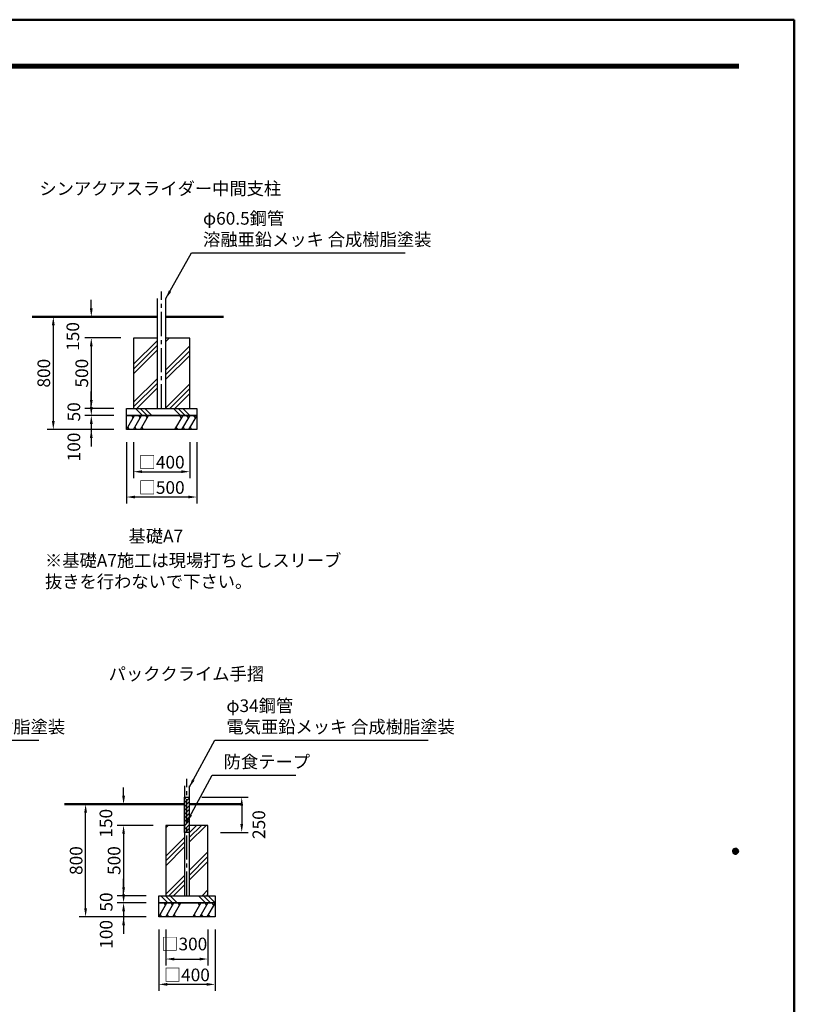
# Model space of a CAD drawing. Units: millimetres. Extents: x 0 to 29700, y 0 to 21000.
# Drawn here: x 20521 to 29700, y 9338 to 21000 of the extents above; entities that cross this region are included whole.
import ezdxf
from ezdxf.enums import TextEntityAlignment as Align

# ---------------------------------------------------------------- set-up
doc = ezdxf.new("R2010")
doc.units = ezdxf.units.MM
doc.header["$LTSCALE"] = 15
doc.linetypes.add('CENTER2', pattern=[28.575, 19.05, -3.175, 3.175, -3.175])
doc.layers.get('0').update_dxf_attribs({"lineweight": 50})
doc.layers.get('DEFPOINTS').update_dxf_attribs({"lineweight": 50})
for name, color, linetype in [('P001', 131, 'Continuous'), ('P008', 241, 'Continuous'), ('P019', 71, 'Continuous'), ('P919', 75, 'Continuous'), ('P_1CENTER', 2, 'CENTER2'), ('P_3TEXT', 60, 'Continuous'), ('P_5DRAWFRAME', 104, 'Continuous')]:
    doc.layers.add(name, color=color, linetype=linetype)
doc.layers.add('P_2DIM', color=6, linetype='Continuous', lineweight=25)
doc.layers.add('P_7THICK', color=7, linetype='Continuous', lineweight=50)
doc.styles.add('BIGFONT', font='simplex.shx', dxfattribs={"bigfont": 'bigfont.shx'})
doc.dimstyles.new('DIMBIGFONT$0', dxfattribs={"dimscale": 50, "dimtxt": 3, "dimasz": 2, "dimexe": 1.5, "dimexo": 3, "dimgap": 0.75, "dimtad": 1, "dimdec": 0, "dimdsep": 46, "dimtxsty": 'BIGFONT', "dimcen": 0, "dimclrd": 256, "dimclre": 256, "dimclrt": 230, "dimadec": 0, "dimazin": 0, "dimtfac": 0.6, "dimtdec": 0, "dimtofl": 0, "dimtmove": 2, "dimatfit": 3, "dimfxl": 1, "dimtvp": 1, "dimtolj": 1, "dimarcsym": 0})
doc.dimstyles.new('DIMBIGFONT$7', dxfattribs={"dimscale": 50, "dimtxt": 3, "dimasz": 2, "dimexe": 1.5, "dimexo": 3, "dimgap": 0.75, "dimtad": 1, "dimdec": 0, "dimdsep": 46, "dimtxsty": 'BIGFONT', "dimcen": 0, "dimclrd": 256, "dimclre": 256, "dimclrt": 230, "dimadec": 0, "dimazin": 0, "dimtfac": 0.6, "dimtdec": 0, "dimtofl": 0, "dimtmove": 2, "dimatfit": 3, "dimfxl": 1, "dimtvp": 1, "dimtolj": 1, "dimarcsym": 0})

# ---------------------------------------------------------------- blocks, each defined once
blk = doc.blocks.new('*D52')
at = {"layer": 'DEFPOINTS', "color": 0}
for p in [(21870, 16146), (22536, 16146), (22536, 15646)]:
    blk.add_point(p, dxfattribs=at)
at = {"layer": 'P_2DIM', "lineweight": -2}
for p, q in [((21870, 15996), (21870, 15571)), ((22536, 15996), (22536, 15571)), ((21970, 15646), (22436, 15646))]:
    blk.add_line(p, q, dxfattribs=at)
at = {"layer": 'P_2DIM'}
for points in [[(21970, 15663), (21970, 15630), (21870, 15646)], [(22436, 15630), (22436, 15663), (22536, 15646)]]:
    blk.add_solid(points, dxfattribs=at)
at = {"layer": 'P_2DIM', "color": 230, "insert": (22203, 15759), "char_height": 150, "attachment_point": 5, "style": 'BIGFONT'}
blk.add_mtext('\\A1;□400', dxfattribs=at)
blk = doc.blocks.new('*D53')
at = {"layer": 'DEFPOINTS', "color": 0}
for p in [(21786, 16146), (22620, 16146), (21786, 15346)]:
    blk.add_point(p, dxfattribs=at)
at = {"layer": 'P_2DIM', "lineweight": -2}
for p, q in [((21786, 15996), (21786, 15271)), ((22620, 15996), (22620, 15271)), ((22520, 15346), (21886, 15346))]:
    blk.add_line(p, q, dxfattribs=at)
at = {"layer": 'P_2DIM'}
for points in [[(21886, 15363), (21886, 15330), (21786, 15346)], [(22520, 15330), (22520, 15363), (22620, 15346)]]:
    blk.add_solid(points, dxfattribs=at)
at = {"layer": 'P_2DIM', "color": 230, "insert": (22203, 15459), "char_height": 150, "attachment_point": 5, "style": 'BIGFONT'}
blk.add_mtext('\\A1;□500', dxfattribs=at)
blk = doc.blocks.new('*D54')
at = {"layer": 'DEFPOINTS', "color": 0}
for p in [(21786, 16313), (21370, 16146), (21786, 16146)]:
    blk.add_point(p, dxfattribs=at)
at = {"layer": 'P_2DIM', "lineweight": -2}
for p, q in [((21370, 16413), (21370, 16513)), ((21636, 16313), (21295, 16313)), ((21636, 16146), (21295, 16146)), ((21370, 16046), (21370, 15946))]:
    blk.add_line(p, q, dxfattribs=at)
at = {"layer": 'P_2DIM'}
for points in [[(21353, 16413), (21386, 16413), (21370, 16313)], [(21386, 16046), (21353, 16046), (21370, 16146)]]:
    blk.add_solid(points, dxfattribs=at)
at = {"layer": 'P_2DIM', "color": 230, "insert": (21163, 15939), "char_height": 150, "attachment_point": 5, "rotation": 90, "style": 'BIGFONT'}
blk.add_mtext('\\A1;100', dxfattribs=at)
blk = doc.blocks.new('*D55')
at = {"layer": 'DEFPOINTS', "color": 0}
for p in [(21370, 17480), (22131, 17480), (21870, 17230)]:
    blk.add_point(p, dxfattribs=at)
at = {"layer": 'P_2DIM', "lineweight": -2}
for p, q in [((21370, 17580), (21370, 17680)), ((21981, 17480), (21295, 17480)), ((21720, 17230), (21295, 17230)), ((21370, 17130), (21370, 17030))]:
    blk.add_line(p, q, dxfattribs=at)
at = {"layer": 'P_2DIM'}
for points in [[(21353, 17580), (21386, 17580), (21370, 17480)], [(21386, 17130), (21353, 17130), (21370, 17230)]]:
    blk.add_solid(points, dxfattribs=at)
at = {"layer": 'P_2DIM', "color": 230, "insert": (21151, 17248), "char_height": 150, "attachment_point": 5, "rotation": 90, "style": 'BIGFONT'}
blk.add_mtext('\\A1;150', dxfattribs=at)
blk = doc.blocks.new('*D56')
at = {"layer": 'DEFPOINTS', "color": 0}
for p in [(21786, 16396), (21370, 16313), (21788, 16313)]:
    blk.add_point(p, dxfattribs=at)
at = {"layer": 'P_2DIM', "lineweight": -2}
for p, q in [((21370, 16496), (21370, 16596)), ((21636, 16396), (21295, 16396)), ((21638, 16313), (21295, 16313)), ((21370, 16213), (21370, 16113))]:
    blk.add_line(p, q, dxfattribs=at)
at = {"layer": 'P_2DIM'}
for points in [[(21353, 16496), (21386, 16496), (21370, 16396)], [(21386, 16213), (21353, 16213), (21370, 16313)]]:
    blk.add_solid(points, dxfattribs=at)
at = {"layer": 'P_2DIM', "color": 230, "insert": (21163, 16355), "char_height": 150, "attachment_point": 5, "rotation": 90, "style": 'BIGFONT'}
blk.add_mtext('\\A1;50', dxfattribs=at)
blk = doc.blocks.new('*D57')
at = {"layer": 'DEFPOINTS', "color": 0}
for p in [(21870, 17230), (21370, 16396), (21786, 16396)]:
    blk.add_point(p, dxfattribs=at)
at = {"layer": 'P_2DIM', "lineweight": -2}
for p, q in [((21720, 17230), (21295, 17230)), ((21370, 17130), (21370, 16496)), ((21636, 16396), (21295, 16396))]:
    blk.add_line(p, q, dxfattribs=at)
at = {"layer": 'P_2DIM'}
for points in [[(21386, 17130), (21353, 17130), (21370, 17230)], [(21353, 16496), (21386, 16496), (21370, 16396)]]:
    blk.add_solid(points, dxfattribs=at)
at = {"layer": 'P_2DIM', "color": 230, "insert": (21257, 16813), "char_height": 150, "attachment_point": 5, "rotation": 90, "style": 'BIGFONT'}
blk.add_mtext('\\A1;500', dxfattribs=at)
blk = doc.blocks.new('*D58')
at = {"layer": 'DEFPOINTS', "color": 0}
for p in [(20920, 17480), (22131, 17480), (21786, 16146)]:
    blk.add_point(p, dxfattribs=at)
at = {"layer": 'P_2DIM', "lineweight": -2}
for p, q in [((21981, 17480), (20845, 17480)), ((20920, 16246), (20920, 17380)), ((21636, 16146), (20845, 16146))]:
    blk.add_line(p, q, dxfattribs=at)
at = {"layer": 'P_2DIM'}
for points in [[(20936, 17380), (20903, 17380), (20920, 17480)], [(20903, 16246), (20936, 16246), (20920, 16146)]]:
    blk.add_solid(points, dxfattribs=at)
at = {"layer": 'P_2DIM', "color": 230, "insert": (20807, 16813), "char_height": 150, "attachment_point": 5, "rotation": 90, "style": 'BIGFONT'}
blk.add_mtext('\\A1;800', dxfattribs=at)
blk = doc.blocks.new('*D66')
at = {"layer": 'DEFPOINTS', "color": 0}
for p in [(21752, 11707), (22474, 11707), (22252, 11457)]:
    blk.add_point(p, dxfattribs=at)
at = {"layer": 'P_2DIM', "lineweight": -2}
for p, q in [((21752, 11807), (21752, 11907)), ((22324, 11707), (21677, 11707)), ((22102, 11457), (21677, 11457)), ((21752, 11357), (21752, 11257))]:
    blk.add_line(p, q, dxfattribs=at)
at = {"layer": 'P_2DIM'}
for points in [[(21736, 11807), (21769, 11807), (21752, 11707)], [(21769, 11357), (21736, 11357), (21752, 11457)]]:
    blk.add_solid(points, dxfattribs=at)
at = {"layer": 'P_2DIM', "color": 230, "insert": (21543, 11482), "char_height": 150, "attachment_point": 5, "rotation": 90, "style": 'BIGFONT'}
blk.add_mtext('\\A1;150', dxfattribs=at)
blk = doc.blocks.new('*D67')
at = {"layer": 'DEFPOINTS', "color": 0}
for p in [(22169, 10540), (21752, 10374), (22169, 10374)]:
    blk.add_point(p, dxfattribs=at)
at = {"layer": 'P_2DIM', "lineweight": -2}
for p, q in [((21752, 10640), (21752, 10740)), ((22019, 10540), (21677, 10540)), ((22019, 10374), (21677, 10374)), ((21752, 10274), (21752, 10174))]:
    blk.add_line(p, q, dxfattribs=at)
at = {"layer": 'P_2DIM'}
for points in [[(21736, 10640), (21769, 10640), (21752, 10540)], [(21769, 10274), (21736, 10274), (21752, 10374)]]:
    blk.add_solid(points, dxfattribs=at)
at = {"layer": 'P_2DIM', "color": 230, "insert": (21546, 10166), "char_height": 150, "attachment_point": 5, "rotation": 90, "style": 'BIGFONT'}
blk.add_mtext('\\A1;100', dxfattribs=at)
blk = doc.blocks.new('*D68')
at = {"layer": 'DEFPOINTS', "color": 0}
for p in [(22169, 10624), (21752, 10540), (22169, 10540)]:
    blk.add_point(p, dxfattribs=at)
at = {"layer": 'P_2DIM', "lineweight": -2}
for p, q in [((21752, 10724), (21752, 10824)), ((22019, 10624), (21677, 10624)), ((22019, 10540), (21677, 10540)), ((21752, 10440), (21752, 10340))]:
    blk.add_line(p, q, dxfattribs=at)
at = {"layer": 'P_2DIM'}
for points in [[(21736, 10724), (21769, 10724), (21752, 10624)], [(21769, 10440), (21736, 10440), (21752, 10540)]]:
    blk.add_solid(points, dxfattribs=at)
at = {"layer": 'P_2DIM', "color": 230, "insert": (21546, 10549), "char_height": 150, "attachment_point": 5, "rotation": 90, "style": 'BIGFONT'}
blk.add_mtext('\\A1;50', dxfattribs=at)
blk = doc.blocks.new('*D69')
at = {"layer": 'DEFPOINTS', "color": 0}
for p in [(21302, 11707), (22474, 11707), (22169, 10374)]:
    blk.add_point(p, dxfattribs=at)
at = {"layer": 'P_2DIM', "lineweight": -2}
for p, q in [((22324, 11707), (21227, 11707)), ((21302, 10474), (21302, 11607)), ((22019, 10374), (21227, 10374))]:
    blk.add_line(p, q, dxfattribs=at)
at = {"layer": 'P_2DIM'}
for points in [[(21319, 11607), (21286, 11607), (21302, 11707)], [(21286, 10474), (21319, 10474), (21302, 10374)]]:
    blk.add_solid(points, dxfattribs=at)
at = {"layer": 'P_2DIM', "color": 230, "insert": (21190, 11040), "char_height": 150, "attachment_point": 5, "rotation": 90, "style": 'BIGFONT'}
blk.add_mtext('\\A1;800', dxfattribs=at)
blk = doc.blocks.new('*D70')
at = {"layer": 'DEFPOINTS', "color": 0}
for p in [(22169, 10374), (22836, 10374), (22169, 9574)]:
    blk.add_point(p, dxfattribs=at)
at = {"layer": 'P_2DIM', "lineweight": -2}
for p, q in [((22169, 10224), (22169, 9499)), ((22836, 10224), (22836, 9499)), ((22736, 9574), (22269, 9574))]:
    blk.add_line(p, q, dxfattribs=at)
at = {"layer": 'P_2DIM'}
for points in [[(22269, 9590), (22269, 9557), (22169, 9574)], [(22736, 9557), (22736, 9590), (22836, 9574)]]:
    blk.add_solid(points, dxfattribs=at)
at = {"layer": 'P_2DIM', "color": 230, "insert": (22502, 9686), "char_height": 150, "attachment_point": 5, "style": 'BIGFONT'}
blk.add_mtext('\\A1;□400', dxfattribs=at)
blk = doc.blocks.new('*D71')
at = {"layer": 'DEFPOINTS', "color": 0}
for p in [(22531, 11790), (22752, 11374), (23152, 11374)]:
    blk.add_point(p, dxfattribs=at)
at = {"layer": 'P_2DIM', "lineweight": -2}
for p, q in [((22681, 11790), (23227, 11790)), ((23152, 11690), (23152, 11474)), ((22902, 11374), (23227, 11374))]:
    blk.add_line(p, q, dxfattribs=at)
at = {"layer": 'P_2DIM'}
for points in [[(23169, 11690), (23136, 11690), (23152, 11790)], [(23136, 11474), (23169, 11474), (23152, 11374)]]:
    blk.add_solid(points, dxfattribs=at)
at = {"layer": 'P_2DIM', "color": 230, "insert": (23355, 11466), "char_height": 150, "attachment_point": 5, "rotation": 90, "style": 'BIGFONT'}
blk.add_mtext('\\A1;250', dxfattribs=at)
blk = doc.blocks.new('*D72')
at = {"layer": 'DEFPOINTS', "color": 0}
for p in [(22252, 11457), (21752, 10624), (22169, 10624)]:
    blk.add_point(p, dxfattribs=at)
at = {"layer": 'P_2DIM', "lineweight": -2}
for p, q in [((22102, 11457), (21677, 11457)), ((21752, 11357), (21752, 10724)), ((22019, 10624), (21677, 10624))]:
    blk.add_line(p, q, dxfattribs=at)
at = {"layer": 'P_2DIM'}
for points in [[(21769, 11357), (21736, 11357), (21752, 11457)], [(21736, 10724), (21769, 10724), (21752, 10624)]]:
    blk.add_solid(points, dxfattribs=at)
at = {"layer": 'P_2DIM', "color": 230, "insert": (21640, 11040), "char_height": 150, "attachment_point": 5, "rotation": 90, "style": 'BIGFONT'}
blk.add_mtext('\\A1;500', dxfattribs=at)
blk = doc.blocks.new('*D73')
at = {"layer": 'DEFPOINTS', "color": 0}
for p in [(22252, 10374), (22752, 10374), (22752, 9874)]:
    blk.add_point(p, dxfattribs=at)
at = {"layer": 'P_2DIM', "lineweight": -2}
for p, q in [((22252, 10224), (22252, 9799)), ((22752, 10224), (22752, 9799)), ((22352, 9874), (22652, 9874))]:
    blk.add_line(p, q, dxfattribs=at)
at = {"layer": 'P_2DIM'}
for points in [[(22352, 9890), (22352, 9857), (22252, 9874)], [(22652, 9857), (22652, 9890), (22752, 9874)]]:
    blk.add_solid(points, dxfattribs=at)
at = {"layer": 'P_2DIM', "color": 230, "insert": (22471, 10052), "char_height": 150, "attachment_point": 5, "style": 'BIGFONT'}
blk.add_mtext('\\A1;□300', dxfattribs=at)
blk = doc.blocks.new('DFP2')
at = {"color": 0}
for p, q in [((26.35, 409.5), (580.85, 409.5)), ((26.35, 409.4), (580.85, 409.4)), ((580.85, 409.3), (26.35, 409.3)), ((26.35, 409.2), (580.85, 409.2)), ((26.35, 409.1), (580.85, 409.1)), ((26.35, 409), (580.85, 409)), ((580.85, 408.9), (26.35, 408.9)), ((580.85, 408.8), (26.35, 408.8)), ((580.85, 408.7), (26.35, 408.7)), ((580.85, 408.6), (26.35, 408.6)), ((580.85, 408.5), (26.35, 408.5)), ((579.35, 223), (580.1, 223.75)), ((579.35, 223), (580.1, 222.25)), ((579.36, 222.87), (580.23, 223.74)), ((579.36, 223.13), (580.23, 222.26)), ((579.37, 223.16), (579.94, 223.73)), ((579.37, 222.84), (579.94, 222.27)), ((579.39, 222.76), (580.34, 223.71)), ((579.39, 223.24), (580.34, 222.29)), ((579.43, 222.66), (580.44, 223.67)), ((579.43, 223.34), (580.44, 222.33)), ((579.46, 223.4), (579.7, 223.64)), ((579.46, 222.6), (579.7, 222.36)), ((579.49, 222.57), (580.53, 223.61)), ((579.49, 223.43), (580.53, 222.39)), ((579.55, 222.49), (580.61, 223.55)), ((579.55, 223.51), (580.61, 222.45)), ((579.62, 223.58), (580.68, 222.52)), ((579.62, 222.42), (580.68, 223.48)), ((579.7, 223.64), (580.74, 222.6)), ((579.7, 222.36), (580.74, 223.4)), ((579.8, 223.69), (580.79, 222.7)), ((579.8, 222.31), (580.79, 223.3)), ((579.9, 223.72), (580.82, 222.8)), ((579.9, 222.28), (580.82, 223.2)), ((580.02, 223.75), (580.85, 222.92)), ((580.02, 222.25), (580.85, 223.08)), ((580.16, 223.75), (580.85, 223.06)), ((580.16, 222.25), (580.85, 222.94)), ((580.33, 223.71), (580.81, 223.23)), ((580.33, 222.29), (580.81, 222.77))]:
    blk.add_line(p, q, dxfattribs=at)
at = {"layer": 'DEFPOINTS', "color": 0}
for p, q in [((0, 420), (594, 420)), ((594, 420), (594, 0))]:
    blk.add_line(p, q, dxfattribs=at)
at = {"color": 83, "ltscale": 0.5, "style": 'BIGFONT', "flags": 8}
for tag, p in [('REV05', (34.1, 32.19)), ('REV04', (34.1, 27.14)), ('REV03', (34.1, 21.89)), ('REV02', (34.1, 16.64)), ('REV01', (34.1, 11.39))]:
    blk.add_attdef(tag, text='', height=2, dxfattribs=at).set_placement(p, align=Align.BOTTOM_LEFT)
for tag, p in [('REVD5', (101.67, 32.19)), ('R5D', (116.23, 32.19)), ('R5C', (125.35, 32.19)), ('R5A', (134.48, 32.19)), ('REVD4', (101.67, 27.14)), ('R4D', (116.23, 27.14)), ('R4C', (125.35, 27.14)), ('R4A', (134.48, 27.14)), ('REVD3', (101.67, 21.89)), ('R3D', (116.23, 21.89)), ('R3C', (125.35, 21.89)), ('R3A', (134.48, 21.89)), ('REVD2', (101.67, 16.64)), ('R2D', (116.23, 16.64)), ('R2C', (125.35, 16.64)), ('R2A', (134.48, 16.64)), ('REVD1', (101.67, 11.39)), ('R1D', (116.23, 11.39)), ('R1C', (125.35, 11.39)), ('R1A', (134.48, 11.39))]:
    blk.add_attdef(tag, text='', height=2, dxfattribs=at).set_placement(p, align=Align.BOTTOM_CENTER)
at = {"color": 83, "ltscale": 0.5, "style": 'BIGFONT'}
for tag, height, p in [('PROJECT1', 4, (429.42, 29.5)), ('DATE', 3, (503.03, 29.02)), ('SCALE', 3, (542.35, 28.81)), ('PROJECT2', 4, (430.24, 20.28)), ('PROJECT3', 4, (430.24, 11.59)), ('DWGNO', 3, (513.51, 12.49))]:
    blk.add_attdef(tag, text='', height=height, dxfattribs=at).set_placement(p, align=Align.BOTTOM_CENTER)

msp = doc.modelspace()

# ---------------------------------------------------------------- hatches: boundary and pattern name
at = {"layer": 'P008'}
h = msp.add_hatch(dxfattribs=at)
h.set_pattern_fill('ANSI31', color=256, scale=10, style=0)
h.set_pattern_definition([(45, (8980.348, 563.42), (-22.45064, 22.45064), [])])
h.paths.add_polyline_path([(22474.1, 11790.2), (22530.7, 11790.2), (22530.7, 11373.5), (22474.1, 11373.5)])
at = {"layer": 'P919'}
h = msp.add_hatch(dxfattribs=at)
h.set_pattern_fill('PLAST', color=256, scale=50, angle=45, style=0)
h.set_pattern_definition([(45, (-33253.82, 18706.8), (-224.5064, 224.5064), []), (45, (-33281.88, 18734.86), (-224.5064, 224.5064), []), (45, (-33309.95, 18762.92), (-224.5064, 224.5064), [])])
h.paths.add_polyline_path([(22536.3, 17229.6), (22253.4, 17229.6), (22253.4, 16396.2), (22536.3, 16396.2)])
h.paths.add_polyline_path([(22152.6, 17229.6), (21869.7, 17229.6), (21869.7, 16396.2), (22152.6, 16396.2)])
h = msp.add_hatch(dxfattribs=at)
h.set_pattern_fill('PLAST', color=256, scale=50, angle=315, style=0)
h.set_pattern_definition([(315, (10289.85, 18120.6), (224.506, 224.506), []), (315, (10317.9, 18148.66), (224.506, 224.506), []), (315, (10345.97, 18176.72), (224.506, 224.506), [])])
h.paths.add_polyline_path([(21786.3, 16396.2), (22619.7, 16396.2), (22619.7, 16312.9), (21786.3, 16312.9)])
h = msp.add_hatch(dxfattribs=at)
h.set_pattern_fill('PLAST', color=256, scale=50, angle=45, style=0)
h.set_pattern_definition([(45, (11985.97, 1161.9), (-224.5064, 224.5064), []), (45, (11957.9, 1189.95), (-224.5064, 224.5064), []), (45, (11929.84, 1218), (-224.5064, 224.5064), [])])
h.paths.add_polyline_path([(22474.1, 11456.9), (22252.4, 11456.9), (22252.4, 10623.5), (22474.1, 10623.5)])
h.paths.add_polyline_path([(22530.7, 10623.5), (22752.4, 10623.5), (22752.4, 11456.9), (22530.7, 11456.9)])
h = msp.add_hatch(dxfattribs=at)
h.set_pattern_fill('PLAST', color=256, scale=50, angle=315, style=0)
h.set_pattern_definition([(315, (10589.23, 12347.9), (224.506, 224.506), []), (315, (10617.3, 12375.96), (224.506, 224.506), []), (315, (10645.36, 12404.02), (224.506, 224.506), [])])
h.paths.add_polyline_path([(22169.1, 10623.5), (22835.7, 10623.5), (22835.7, 10540.2), (22169.1, 10540.2)])

# ---------------------------------------------------------------- linework, layer by layer
at = {"layer": 'P001'}
for p, q in [((22152.6, 16396.2, 0), (22152.6, 17696.9, 0)), ((22253.4, 16396.2, 0), (22253.4, 17696.9, 0)), ((22474.1, 11924.2, 0), (22474.1, 10623.5, 0)), ((22530.7, 11924.2, 0), (22530.7, 10623.5, 0))]:
    msp.add_line(p, q, dxfattribs=at)
at = {"layer": 'P008', "elevation": 0}
msp.add_lwpolyline([(22474.1, 11790.2), (22530.7, 11790.2), (22530.7, 11373.5), (22474.1, 11373.5)], close=True, dxfattribs=at)
at = {"layer": 'P019', "elevation": 0}
for points in [[(22152.6, 17229.6), (21869.7, 17229.6), (21869.7, 16396.2), (22536.3, 16396.2), (22536.3, 17229.6), (22253.4, 17229.6)], [(22474.1, 11456.9), (22252.4, 11456.9), (22252.4, 10623.5), (22752.4, 10623.5), (22752.4, 11456.9), (22752.4, 11456.9)], [(22752.4, 11456.9), (22530.7, 11456.9)]]:
    msp.add_lwpolyline(points, dxfattribs=at)
for points in [[(21786.3, 16396.2), (22619.7, 16396.2), (22619.7, 16312.9), (21786.3, 16312.9)], [(21786.3, 16312.9), (22619.7, 16312.9), (22619.7, 16146.2), (21786.3, 16146.2)], [(22169.1, 10623.5), (22835.7, 10623.5), (22835.7, 10540.2), (22169.1, 10540.2)], [(22169.1, 10540.2), (22835.7, 10540.2), (22835.7, 10373.5), (22169.1, 10373.5)]]:
    msp.add_lwpolyline(points, close=True, dxfattribs=at)
at = {"layer": 'P919'}
for p, q in [((21786.3, 16146.2, 0), (21882.6, 16312.9, 0)), ((21865.9, 16284, 0), (21849.2, 16312.9, 0)), ((21869.7, 16146.2, 0), (21965.9, 16312.9, 0)), ((21949.2, 16284, 0), (21932.6, 16312.9, 0)), ((21953, 16146.2, 0), (22049.2, 16312.9, 0)), ((22032.6, 16284, 0), (22015.9, 16312.9, 0)), ((22453, 16312.9, 0), (22356.8, 16146.2, 0)), ((22436.3, 16284, 0), (22419.7, 16312.9, 0)), ((22536.3, 16312.9, 0), (22440.1, 16146.2, 0)), ((22519.7, 16284, 0), (22503, 16312.9, 0)), ((22619.7, 16312.9, 0), (22523.4, 16146.2, 0)), ((22603, 16284, 0), (22586.3, 16312.9, 0)), ((21803, 16175.1, 0), (21819.7, 16146.2, 0)), ((21886.3, 16175.1, 0), (21903, 16146.2, 0)), ((21969.7, 16175.1, 0), (21986.3, 16146.2, 0)), ((22373.4, 16175.1, 0), (22390.1, 16146.2, 0)), ((22456.8, 16175.1, 0), (22473.4, 16146.2, 0)), ((22540.1, 16175.1, 0), (22556.8, 16146.2, 0)), ((22169.1, 10373.5, 0), (22265.3, 10540.2, 0)), ((22248.6, 10511.3, 0), (22231.9, 10540.2, 0)), ((22252.4, 10373.5, 0), (22348.6, 10540.2, 0)), ((22331.9, 10511.3, 0), (22315.3, 10540.2, 0)), ((22335.7, 10373.5, 0), (22431.9, 10540.2, 0)), ((22415.3, 10511.3, 0), (22398.6, 10540.2, 0)), ((22669.1, 10540.2, 0), (22572.8, 10373.5, 0)), ((22652.4, 10511.3, 0), (22635.7, 10540.2, 0)), ((22752.4, 10540.2, 0), (22656.2, 10373.5, 0)), ((22735.7, 10511.3, 0), (22719.1, 10540.2, 0)), ((22835.7, 10540.2, 0), (22739.5, 10373.5, 0)), ((22819.1, 10511.3, 0), (22802.4, 10540.2, 0)), ((22185.7, 10402.4, 0), (22202.4, 10373.5, 0)), ((22269.1, 10402.4, 0), (22285.7, 10373.5, 0)), ((22352.4, 10402.4, 0), (22369.1, 10373.5, 0)), ((22589.5, 10402.4, 0), (22606.2, 10373.5, 0)), ((22672.8, 10402.4, 0), (22689.5, 10373.5, 0)), ((22756.2, 10402.4, 0), (22772.8, 10373.5, 0))]:
    msp.add_line(p, q, dxfattribs=at)
at = {"layer": 'P_1CENTER', "linetype": 'CENTER2'}
for p, q in [((22203, 16396.2, 0), (22203, 17780.3, 0)), ((22502.4, 10623.5, 0), (22502.4, 12007.6, 0))]:
    msp.add_line(p, q, dxfattribs=at)
at = {"layer": 'P_7THICK'}
for p, q in [((22152.6, 17479.6, 0), (20669.7, 17479.6, 0)), ((22936.3, 17479.6, 0), (22253.4, 17479.6, 0)), ((22474.1, 11706.9, 0), (21052.4, 11706.9, 0)), ((23152.4, 11706.9, 0), (22530.7, 11706.9, 0))]:
    msp.add_line(p, q, dxfattribs=at)

# ---------------------------------------------------------------- block references
at = {"layer": 'P_5DRAWFRAME', "xscale": 50, "yscale": 50, "zscale": 50}
msp.add_blockref('DFP2', (0, 0), dxfattribs=at)

# ---------------------------------------------------------------- texts
at = {"layer": 'P_2DIM', "color": 230, "char_height": 150, "attachment_point": 7, "style": 'BIGFONT'}
for s, insert in [('φ60.5鋼管 \\P溶融亜鉛メッキ 合成樹脂塗装', (22693.4, 18275.1, 0)), ('φ48.6鋼管 \\P溶融亜鉛メッキ 合成樹脂塗装', (18353.7, 12502.6, 0)), ('φ34鋼管 \\P電気亜鉛メッキ 合成樹脂塗装', (22970.7, 12502.6, 0)), ('防食テープ', (22938.6, 12089, 0))]:
    msp.add_mtext(s, dxfattribs=dict(at, insert=insert))
at = {"layer": 'P_3TEXT', "style": 'BIGFONT'}
for s, p in [('シンアクアスライダー中間支柱', (22187.2, 18999.8, 0)), ('基礎A7', (22134.5, 14883.2, 0)), ('パッククライム手摺', (22496.4, 13251.2, 0))]:
    msp.add_text(s, height=150, dxfattribs=at).set_placement(p, align=Align.MIDDLE_CENTER)
at = {"layer": 'P_3TEXT', "insert": (20821.2, 14669.9, 0), "char_height": 150, "attachment_point": 1, "style": 'BIGFONT'}
msp.add_mtext('※基礎A7施工は現場打ちとしスリーブ\\P\u3000抜きを行わないで下さい。', dxfattribs=at)

# ---------------------------------------------------------------- dimensions: what is measured, and where the dimension line sits
at = {"layer": 'P_2DIM'}
for base, p1, p2, picture, middle in [((21369.7, 17479.6, 0), (21869.7, 17229.6, 0), (22130.7, 17479.6, 0), '*D55', (21151.2, 17247.7, 0)), ((21369.7, 16146.2, 0), (21786.3, 16312.9, 0), (21786.3, 16146.2, 0), '*D54', (21163.4, 15939.2, 0)), ((21752.4, 11706.9, 0), (22252.4, 11456.9, 0), (22474.1, 11706.9, 0), '*D66', (21543.1, 11482.2, 0)), ((23152.4, 11373.5, 0), (22530.7, 11790.2, 0), (22752.4, 11373.5, 0), '*D71', (23355.2, 11465.7, 0)), ((21752.4, 10540.2, 0), (22169.1, 10623.5, 0), (22169.1, 10540.2, 0), '*D68', (21546.1, 10549.4, 0)), ((21752.4, 10373.5, 0), (22169.1, 10540.2, 0), (22169.1, 10373.5, 0), '*D67', (21546.1, 10166.5, 0))]:
    dim = msp.add_linear_dim(base=base, p1=p1, p2=p2, angle=90, dimstyle='DIMBIGFONT$0', override={"dimasz": 2, "dimlfac": 0.6}, dxfattribs=at)
    dim.commit()
    dim.dimension.update_dxf_attribs({"geometry": picture, "text_midpoint": middle, "dimtype": 160})
for base, p1, p2, picture, middle in [((20919.7, 17479.6, 0), (21786.3, 16146.2, 0), (22130.7, 17479.6, 0), '*D58', (20807.2, 16812.9, 0)), ((21369.7, 16396.2, 0), (21869.7, 17229.6, 0), (21786.3, 16396.2, 0), '*D57', (21257.2, 16812.9, 0)), ((21369.7, 16312.9, 0), (21786.3, 16396.2, 0), (21787.7, 16312.9, 0), '*D56', (21163.4, 16354.6, 0)), ((21302.4, 11706.9, 0), (22169.1, 10373.5, 0), (22474.1, 11706.9, 0), '*D69', (21189.9, 11040.2, 0)), ((21752.4, 10623.5, 0), (22252.4, 11456.9, 0), (22169.1, 10623.5, 0), '*D72', (21639.9, 11040.2, 0))]:
    dim = msp.add_linear_dim(base=base, p1=p1, p2=p2, angle=90, dimstyle='DIMBIGFONT$0', override={"dimasz": 2, "dimlfac": 0.6}, dxfattribs=at)
    dim.commit()
    dim.dimension.update_dxf_attribs({"geometry": picture, "text_midpoint": middle})
for base, p1, p2, picture, middle in [((21786.3, 15346.2, 0), (22619.7, 16146.2, 0), (21786.3, 16146.2, 0), '*D53', (22203, 15458.7, 0)), ((22536.3, 15646.2, 0), (21869.7, 16146.2, 0), (22536.3, 16146.2, 0), '*D52', (22203, 15758.7, 0)), ((22169.1, 9573.5, 0), (22835.7, 10373.5, 0), (22169.1, 10373.5, 0), '*D70', (22502.4, 9686, 0))]:
    dim = msp.add_linear_dim(base=base, p1=p1, p2=p2, text='□<>', dimstyle='DIMBIGFONT$0', override={"dimasz": 2, "dimlfac": 0.6}, dxfattribs=at)
    dim.commit()
    dim.dimension.update_dxf_attribs({"geometry": picture, "text_midpoint": middle})
dim = msp.add_linear_dim(base=(22752.4, 9873.5, 0), p1=(22252.4, 10373.5, 0), p2=(22752.4, 10373.5, 0), text='□<>', dimstyle='DIMBIGFONT$0', override={"dimasz": 2, "dimlfac": 0.6}, dxfattribs=at)
dim.commit()
dim.dimension.update_dxf_attribs({"geometry": '*D73', "text_midpoint": (22471.3, 10052.4, 0), "dimtype": 160})

# ---------------------------------------------------------------- leaders
at = {"layer": 'P_2DIM', "annotation_type": 0, "has_hookline": 1, "hookline_direction": 0}
for points, text_width in [([(22253.4, 17696.9, 0), (22555.9, 18237.6, 0), (22655.9, 18237.6, 0)], 2395), ([(17913.6, 11906.9, 0), (18216.2, 12465.1, 0), (18316.2, 12465.1, 0)], 2395), ([(22530.7, 11906.9, 0), (22833.2, 12465.1, 0), (22933.2, 12465.1, 0)], 2390), ([(22502.3, 11494.4, 0), (22801.1, 12051.5, 0), (22901.1, 12051.5, 0)], 855)]:
    msp.add_leader(points, dimstyle='DIMBIGFONT$7', override={"dimscale": 50, "dimtvp": 1}, dxfattribs=dict(at, text_width=text_width))

doc.saveas('drawing.dxf')
